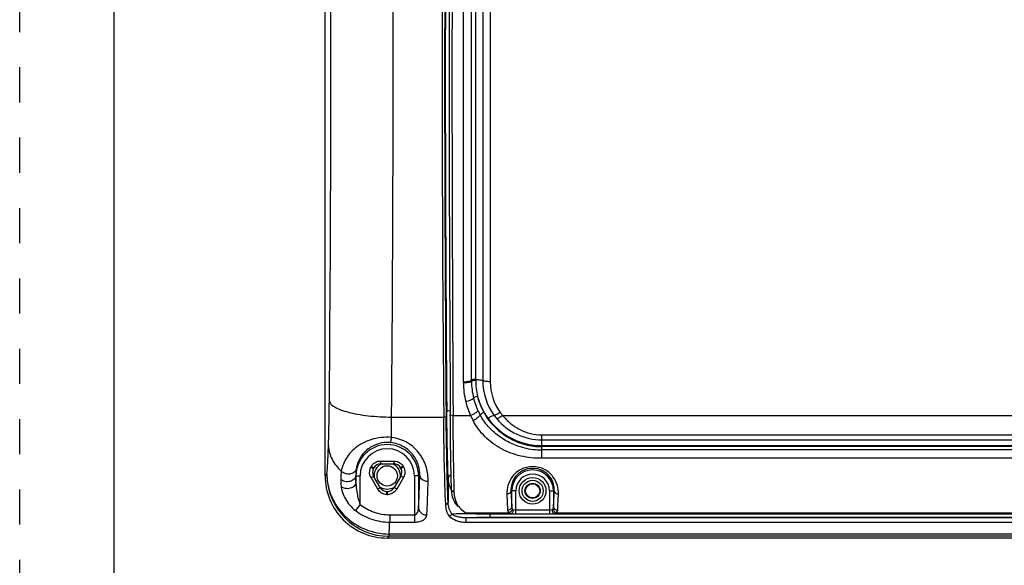
# Paper-space layout '0000605965_5_4' of a CAD drawing. Units: inches. Extents: x 0 to 11, y 0 to 8.5.
# Drawn here: x 0 to 2.8, y 3.5 to 5 of the extents above; entities that cross this region are included whole.
import ezdxf

# ---------------------------------------------------------------- set-up
doc = ezdxf.new("R2010")
doc.units = ezdxf.units.IN
doc.header["$LTSCALE"] = 0.605
doc.header["$MEASUREMENT"] = 0
doc.linetypes.add('DOT', pattern=[0.2, 0.1, -0.1])
doc.linetypes.add('HIDDEN', pattern=[0.2, 0.1, -0.1])
doc.layers.get('0').update_dxf_attribs({"linetype": 'CONTINUOUS'})
doc.layers.add('DEFAULT_2', color=8, linetype='HIDDEN')

psp = doc.layouts.new('0000605965_5_4')

# ---------------------------------------------------------------- linework, layer by layer
at = {"color": 7, "linetype": 'CONTINUOUS'}
for p, q in [((0.2678, 8.2), (0.2678, 0.3)), ((0.8683, 3.7389), (0.8683, 5.9824)), ((1.0262, 3.7809), (1.0262, 3.7725)), ((1.0262, 3.7809), (1.0639, 3.7809)), ((1.0639, 3.7809), (1.0639, 3.7725)), ((0.9987, 3.7641), (1.006, 3.76)), ((0.9998, 3.7661), (1.007, 3.7617)), ((1.0262, 3.7725), (1.0639, 3.7725)), ((1.0903, 3.7661), (1.0831, 3.7617)), ((1.0915, 3.7641), (1.0841, 3.76)), ((0.999, 3.7338), (1.0063, 3.738)), ((1.0179, 3.7011), (0.999, 3.7338)), ((1.0251, 3.7053), (1.0063, 3.738)), ((1.0838, 3.738), (1.065, 3.7053)), ((1.0911, 3.7338), (1.0722, 3.7011)), ((1.0911, 3.7338), (1.0838, 3.738)), ((1.0179, 3.7011), (1.0251, 3.7053)), ((1.0722, 3.7011), (1.065, 3.7053)), ((1.0439, 3.6857), (1.0441, 3.6941)), ((1.0462, 3.6857), (1.046, 3.6941)), ((1.2669, 3.6339), (1.255, 3.6435)), ((1.2224, 3.6237), (1.2288, 3.6297)), ((1.2698, 3.6059), (1.2698, 3.6193)), ((4.5998, 3.6193), (1.2698, 3.6193)), ((4.512, 3.6297), (1.3576, 3.6297)), ((4.5998, 3.6059), (1.2698, 3.6059)), ((4.8243, 3.5619), (1.0454, 3.5619))]:
    psp.add_line(p, q, dxfattribs=at)
at = {"color": 9, "linetype": 'CONTINUOUS'}
for p, q in [((1.2616, 4.0036), (1.2616, 5.7177)), ((1.3167, 5.7119), (1.3167, 4.0095)), ((1.3381, 5.715), (1.3381, 4.0063)), ((1.2845, 4.0105), (1.2845, 5.7108)), ((1.2967, 4.0126), (1.2967, 5.7087)), ((1.2845, 4.0079), (1.2845, 4.0105)), ((1.0575, 3.9058), (1.2055, 3.9058)), ((1.2055, 3.9058), (1.2126, 3.9076)), ((1.2244, 3.9124), (1.2323, 3.9103)), ((1.2323, 3.9103), (1.282, 3.9103)), ((1.373, 3.9103), (4.4966, 3.9103)), ((1.4844, 3.8248), (1.4844, 3.8551)), ((1.4844, 3.8551), (4.3852, 3.8551)), ((1.4844, 3.8411), (4.3852, 3.8411)), ((1.4844, 3.8248), (4.3852, 3.8248)), ((1.4844, 3.7885), (1.4844, 3.8217)), ((4.3852, 3.8217), (1.4844, 3.8217)), ((4.3852, 3.8125), (1.4844, 3.8125)), ((4.3852, 3.7885), (1.4844, 3.7885)), ((0.8683, 3.7389), (0.8733, 3.7439)), ((0.9554, 3.7386), (0.9679, 3.7386)), ((0.9561, 3.72), (0.9561, 3.7386)), ((0.9679, 3.657), (0.9679, 3.7386)), ((1.1222, 3.7386), (1.1222, 3.6072)), ((1.1377, 3.7386), (1.1222, 3.7386)), ((1.134, 3.7386), (1.134, 3.6476)), ((1.2182, 3.7323), (1.2182, 3.6627)), ((1.2278, 3.6981), (1.2357, 3.6922)), ((1.4108, 3.6961), (1.3969, 3.6961)), ((1.3969, 3.6961), (1.399, 3.6512)), ((1.399, 3.6512), (1.399, 3.6961)), ((1.4108, 3.6306), (1.4108, 3.6961)), ((1.5061, 3.6961), (1.5061, 3.6306)), ((1.5061, 3.6961), (1.52, 3.6961)), ((1.5179, 3.6961), (1.5179, 3.6512)), ((1.3851, 3.6872), (1.3872, 3.6411)), ((0.9679, 3.657), (0.9549, 3.6398)), ((1.2112, 3.6571), (1.2182, 3.6627)), ((1.4032, 3.6426), (1.4108, 3.6424)), ((1.4108, 3.6424), (1.5061, 3.6424)), ((1.5061, 3.6424), (1.5137, 3.6426)), ((1.0522, 3.6282), (1.0522, 3.6072)), ((1.0522, 3.6282), (1.1222, 3.6282)), ((1.2669, 3.6339), (1.3908, 3.6339)), ((1.3955, 3.6308), (1.274, 3.6308)), ((1.3363, 3.6297), (1.3363, 3.6201)), ((4.5334, 3.6201), (1.3363, 3.6201)), ((1.3955, 3.6308), (1.4108, 3.6306)), ((1.4108, 3.6306), (1.5061, 3.6306)), ((1.5061, 3.6306), (1.5214, 3.6308)), ((2.8719, 3.6308), (1.5214, 3.6308)), ((1.5261, 3.6339), (2.8671, 3.6339)), ((1.0522, 3.6072), (1.1222, 3.6072)), ((1.0454, 3.5619), (1.0503, 3.5668)), ((1.0503, 3.5668), (1.0503, 3.5734)), ((4.8193, 3.5734), (1.0503, 3.5734)), ((4.8193, 3.5668), (1.0503, 3.5668))]:
    psp.add_line(p, q, dxfattribs=at)
at = {"color": 7, "linetype": 'CONTINUOUS'}
for centre, radius in [((1.0451, 3.7386), 0.0289), ((1.4584, 3.6961), 0.038), ((1.4584, 3.6961), 0.0301), ((1.4584, 3.6961), 0.0217), ((1.4584, 3.6961), 0.0201)]:
    psp.add_circle(centre, radius, dxfattribs=at)
at = {"color": 9, "linetype": 'CONTINUOUS'}
for centre, radius, start, end in [((-108.0744, 4.8607), 109.1361, 359.498674, 0.501326), ((103.4455, 4.8607), 102.2354, 179.473398, 180.526602), ((-98.0261, 4.8607), 98.9107, 359.473398, 0.526602), ((1.4851, 4.0037), 0.2235, 180.0198, 193.9415), ((1.4844, 4.008), 0.1998, 180.0312, 194.0074), ((1.1073, 4.0126), 0.1894, 359.2103, 0.0057), ((1.4853, 4.0074), 0.1886, 179.2162, 193.1649), ((1.4851, 4.0095), 0.1684, 180.0103, 215.946), ((1.4873, 4.0063), 0.1492, 180.0081, 215.8077), ((1.4839, 4.0036), 0.2224, 193.9771, 204.7875), ((1.4836, 4.0079), 0.1991, 194.0414, 204.8849), ((1.4841, 4.0103), 0.1881, 194.0981, 208.9335), ((1.4823, 4.0126), 0.187, 194.92, 216.1044), ((1.4745, 4.0038), 0.1891, 204.9097, 209.1269), ((-17.1073, 4.0111), 18.1651, 359.48481, 359.66778), ((1.4717, 3.994), 0.2073, 203.798, 208.2352), ((1.4849, 4.0106), 0.189, 208.913, 255.2457), ((1.4836, 4.0136), 0.1886, 216.1401, 252.8123), ((1.4843, 4.0089), 0.1674, 215.9389, 220.2285), ((1.4859, 4.0053), 0.1475, 215.8182, 220.1002), ((1.0451, 3.7386), 0.089, 0, 180), ((1.0451, 3.7386), 0.0772, 0, 180), ((1.4846, 4.0167), 0.1918, 252.8012, 269.9611), ((1.4844, 4.0283), 0.2158, 256.5397, 270.0139), ((1.4843, 4.0089), 0.1872, 255.2874, 255.5853), ((1.4845, 4.0101), 0.1884, 255.612, 269.972), ((1.0489, 3.7427), 0.0936, 171.4072, 182.5311), ((1.4584, 3.6961), 0.0595, 0, 180), ((1.0506, 3.7442), 0.1773, 180.083, 269.917), ((4.1919, 3.8678), 3.282, 182.4364, 182.7761), ((4.6988, 3.8686), 3.7457, 181.9893, 182.2739), ((1.4584, 3.6961), 0.0476, 0, 180), ((-1.006, 3.7924), 2.5278, 356.7968, 357.8162), ((-1.1303, 3.7861), 2.6639, 356.8798, 357.8729), ((1.3145, 1.5452), 2.0865, 91.1866, 91.3108)]:
    psp.add_arc(centre, radius, start, end, dxfattribs=at)
at = {"color": 7, "linetype": 'CONTINUOUS'}
for centre, radius, start, end in [((105.2988, 4.8607), 104.0976, 179.474409, 180.525591), ((104.9065, 4.8607), 103.6983, 179.473398, 180.526602), ((138.81, 4.8607), 137.5889, 179.605117, 180.394883), ((139.4181, 4.8607), 138.189, 179.605976, 180.394024), ((1.0451, 3.7386), 0.0529, 148.7574, 151.2426), ((1.0202, 3.7546), 0.0234, 147.2069, 150.6761), ((1.0257, 3.7492), 0.0224, 151.2391, 210.0035), ((1.0451, 3.7386), 0.0445, 148.7574, 151.2426), ((1.0262, 3.7501), 0.0224, 89.9972, 148.7728), ((1.0451, 3.7386), 0.0377, 114.5466, 185.4513), ((1.0451, 3.7386), 0.0377, 354.5478, 65.4542), ((1.0639, 3.7501), 0.0224, 31.2391, 90.0035), ((1.0451, 3.7386), 0.0445, 28.7574, 31.2426), ((1.0644, 3.7492), 0.0224, 329.9965, 28.7609), ((1.0705, 3.755), 0.0227, 29.1889, 32.6857), ((1.0451, 3.7386), 0.0529, 28.7574, 31.2426), ((1.0453, 3.7389), 0.177, 179.9929, 270.0071), ((1.0379, 3.7117), 0.0227, 207.9445, 211.4411), ((1.0451, 3.7386), 0.0377, 234.5473, 305.453), ((1.0446, 3.7165), 0.0224, 209.9965, 268.7609), ((1.0455, 3.7165), 0.0224, 271.2391, 330.0035), ((1.0516, 3.7121), 0.0233, 328.4541, 331.925), ((1.0451, 3.7386), 0.0529, 268.7574, 271.2426), ((1.0451, 3.7386), 0.0445, 268.7574, 271.2426), ((1.3008, 3.6891), 0.0645, 214.7417, 224.8679)]:
    psp.add_arc(centre, radius, start, end, dxfattribs=at)
at = {"color": 9, "linetype": 'CONTINUOUS'}
for points, knots in [([(1.2616, 4.0063), (1.2641, 4.0063), (1.269, 4.0065), (1.2757, 4.0073), (1.2808, 4.0085), (1.2837, 4.0097), (1.2845, 4.0105)], [0, 0, 0, 0, 0.327407, 0.621427, 0.851679, 1, 1, 1, 1]), ([(1.2616, 4.0036), (1.2641, 4.0036), (1.269, 4.0038), (1.2757, 4.0046), (1.2808, 4.0058), (1.2837, 4.007), (1.2845, 4.0079)], [0, 0, 0, 0, 0.327364, 0.621354, 0.851608, 1, 1, 1, 1]), ([(1.2967, 4.0126), (1.2941, 4.0126), (1.2905, 4.0125), (1.2865, 4.0116), (1.285, 4.0109), (1.2845, 4.0105)], [0, 0, 0, 0, 0.619858, 0.851852, 1, 1, 1, 1]), ([(1.2967, 4.01), (1.2941, 4.01), (1.2905, 4.0098), (1.2865, 4.0089), (1.285, 4.0083), (1.2845, 4.0079)], [0, 0, 0, 0, 0.619728, 0.85169, 1, 1, 1, 1]), ([(1.2967, 4.0126), (1.3007, 4.0125), (1.3063, 4.0122), (1.3129, 4.0109), (1.3156, 4.01), (1.3167, 4.0095)], [0, 0, 0, 0, 0.584627, 0.821075, 1, 1, 1, 1]), ([(1.3381, 4.0063), (1.3338, 4.0063), (1.3279, 4.0066), (1.3207, 4.008), (1.3178, 4.0089), (1.3167, 4.0095)], [0, 0, 0, 0, 0.584138, 0.821693, 1, 1, 1, 1]), ([(0.8779, 3.8238), (0.8782, 3.8332), (0.8795, 3.8758), (0.8801, 3.9184), (0.8804, 3.9516)], [0, 0, 0, 0, 0.221373, 1, 1, 1, 1]), ([(0.8804, 3.9516), (0.8808, 3.9484), (0.8838, 3.9434), (0.8896, 3.9382), (0.8986, 3.9323), (0.9136, 3.9257), (0.9356, 3.919), (0.9619, 3.9135), (1.003, 3.9077), (1.0353, 3.906), (1.0575, 3.9058)], [0, 0, 0, 0, 0.05178, 0.084993, 0.124238, 0.221694, 0.343789, 0.487507, 0.648387, 1, 1, 1, 1]), ([(1.2681, 3.9499), (1.273, 3.951), (1.2797, 3.953), (1.287, 3.9567), (1.2897, 3.9586), (1.2905, 3.9596)], [0, 0, 0, 0, 0.607492, 0.841869, 1, 1, 1, 1]), ([(1.3016, 3.9644), (1.2992, 3.9639), (1.2959, 3.9629), (1.2922, 3.9611), (1.2909, 3.9601), (1.2905, 3.9596)], [0, 0, 0, 0, 0.607744, 0.842082, 1, 1, 1, 1]), ([(1.2242, 3.924), (1.2219, 3.9239), (1.2187, 3.9235), (1.2155, 3.9224), (1.2144, 3.9215), (1.2144, 3.921)], [0, 0, 0, 0, 0.661241, 0.876231, 1, 1, 1, 1]), ([(1.2182, 3.7323), (1.2177, 3.7461), (1.2158, 3.809), (1.2148, 3.8719), (1.2144, 3.921)], [0, 0, 0, 0, 0.218295, 1, 1, 1, 1]), ([(1.282, 3.9103), (1.2867, 3.9123), (1.293, 3.9156), (1.2998, 3.9205), (1.3023, 3.9229), (1.303, 3.9241)], [0, 0, 0, 0, 0.597942, 0.835256, 1, 1, 1, 1]), ([(1.2891, 3.8959), (1.2936, 3.8983), (1.2998, 3.9021), (1.3063, 3.9077), (1.3087, 3.9104), (1.3093, 3.9117)], [0, 0, 0, 0, 0.590873, 0.830038, 1, 1, 1, 1]), ([(1.4844, 3.7885), (1.4645, 3.7885), (1.4247, 3.7927), (1.3687, 3.8127), (1.3212, 3.8475), (1.2982, 3.879), (1.2891, 3.8959)], [0, 0, 0, 0, 0.255942, 0.507588, 0.754114, 1, 1, 1, 1]), ([(1.3194, 3.9193), (1.3172, 3.9181), (1.3142, 3.9163), (1.3109, 3.9136), (1.3097, 3.9123), (1.3093, 3.9117)], [0, 0, 0, 0, 0.594007, 0.832435, 1, 1, 1, 1]), ([(1.4341, 3.8185), (1.421, 3.8216), (1.3954, 3.8305), (1.3606, 3.8511), (1.3311, 3.8783), (1.3158, 3.9002), (1.3093, 3.9117)], [0, 0, 0, 0, 0.253148, 0.503876, 0.752421, 1, 1, 1, 1]), ([(1.3312, 3.9024), (1.3346, 3.9046), (1.3393, 3.9075), (1.3453, 3.91), (1.3477, 3.9106), (1.3488, 3.9106)], [0, 0, 0, 0, 0.61462, 0.843679, 1, 1, 1, 1]), ([(1.3663, 3.919), (1.3629, 3.9168), (1.3582, 3.9139), (1.3522, 3.9113), (1.3498, 3.9106), (1.3488, 3.9106)], [0, 0, 0, 0, 0.615342, 0.844366, 1, 1, 1, 1]), ([(1.373, 3.9103), (1.3699, 3.9079), (1.3655, 3.9046), (1.3598, 3.9017), (1.3575, 3.9008), (1.3565, 3.9008)], [0, 0, 0, 0, 0.620064, 0.847904, 1, 1, 1, 1]), ([(1.3565, 3.9008), (1.372, 3.8825), (1.4114, 3.852), (1.4602, 3.8411), (1.4844, 3.8411)], [0, 0, 0, 0, 0.496907, 1, 1, 1, 1]), ([(1.373, 3.9103), (1.3797, 3.9021), (1.3947, 3.8868), (1.4216, 3.8691), (1.452, 3.8578), (1.4736, 3.8551), (1.4844, 3.8551)], [0, 0, 0, 0, 0.247769, 0.49649, 0.74734, 1, 1, 1, 1]), ([(1.0571, 3.8478), (1.0375, 3.8496), (1.0004, 3.8458), (0.9555, 3.8221), (0.9263, 3.7897), (0.9167, 3.7644), (0.9145, 3.7518)], [0, 0, 0, 0, 0.314743, 0.577892, 0.796142, 1, 1, 1, 1]), ([(1.0547, 3.8333), (1.0548, 3.8333), (1.0549, 3.8338), (1.0551, 3.8346), (1.0554, 3.8359), (1.0558, 3.8384), (1.0564, 3.8424), (1.0568, 3.8458), (1.0571, 3.8478)], [0, 0, 0, 0, 0.026386, 0.08408, 0.172633, 0.290534, 0.604683, 1, 1, 1, 1]), ([(1.1613, 3.7234), (1.1617, 3.7365), (1.1581, 3.7642), (1.1423, 3.7964), (1.1222, 3.8188), (1.0968, 3.8379), (1.0731, 3.846), (1.0571, 3.8478)], [0, 0, 0, 0, 0.221533, 0.464198, 0.593619, 0.727097, 1, 1, 1, 1]), ([(0.8733, 3.7439), (0.8745, 3.7542), (0.8762, 3.7808), (0.8774, 3.8075), (0.8779, 3.8238)], [0, 0, 0, 0, 0.389448, 1, 1, 1, 1]), ([(0.8779, 3.824), (0.8784, 3.8109), (0.8861, 3.7834), (0.9039, 3.7616), (0.9145, 3.7518)], [0, 0, 0, 0, 0.475649, 1, 1, 1, 1]), ([(1.0547, 3.8333), (1.0466, 3.8341), (1.031, 3.8336), (1.0049, 3.8258), (0.9808, 3.8091), (0.9632, 3.7838), (0.9577, 3.7657), (0.9563, 3.7567)], [0, 0, 0, 0, 0.177773, 0.336725, 0.591974, 0.801829, 1, 1, 1, 1]), ([(1.1377, 3.7386), (1.1381, 3.7483), (1.1355, 3.7692), (1.1204, 3.7992), (1.0926, 3.8239), (1.0676, 3.8319), (1.0547, 3.8333)], [0, 0, 0, 0, 0.210748, 0.449368, 0.715901, 1, 1, 1, 1]), ([(0.9145, 3.7518), (0.9141, 3.75), (0.913, 3.7422), (0.9127, 3.7342), (0.9129, 3.7282)], [0, 0, 0, 0, 0.240817, 1, 1, 1, 1]), ([(0.9563, 3.7567), (0.9555, 3.7533), (0.9505, 3.7465), (0.9384, 3.7426), (0.9253, 3.744), (0.9174, 3.7487), (0.9145, 3.7518)], [0, 0, 0, 0, 0.2161, 0.467543, 0.740706, 1, 1, 1, 1]), ([(1.5318, 3.6872), (1.5321, 3.6954), (1.5299, 3.7131), (1.517, 3.7386), (1.4924, 3.7595), (1.4584, 3.7679), (1.4245, 3.7594), (1.3999, 3.7386), (1.3869, 3.7131), (1.3848, 3.6954), (1.3851, 3.6872)], [0, 0, 0, 0, 0.103926, 0.220643, 0.353656, 0.500013, 0.646386, 0.779368, 0.896069, 1, 1, 1, 1]), ([(1.52, 3.6961), (1.5203, 3.7026), (1.5187, 3.7168), (1.5083, 3.7376), (1.4876, 3.7553), (1.4584, 3.7626), (1.4292, 3.7553), (1.4086, 3.7376), (1.3982, 3.7168), (1.3966, 3.7026), (1.3969, 3.6961)], [0, 0, 0, 0, 0.099125, 0.212866, 0.347114, 0.500014, 0.652929, 0.787144, 0.90087, 1, 1, 1, 1]), ([(0.8733, 3.7439), (0.8735, 3.7218), (0.8832, 3.6769), (0.9229, 3.6205), (0.9814, 3.5828), (1.0274, 3.5736), (1.0503, 3.5734)], [0, 0, 0, 0, 0.245319, 0.493852, 0.745972, 1, 1, 1, 1]), ([(0.9554, 3.7386), (0.9553, 3.7369), (0.9543, 3.7332), (0.9507, 3.7286), (0.9454, 3.7249), (0.9367, 3.7218), (0.925, 3.7215), (0.9161, 3.7253), (0.9129, 3.7282)], [0, 0, 0, 0, 0.101299, 0.212132, 0.335403, 0.469637, 0.747848, 1, 1, 1, 1]), ([(1.134, 3.6476), (1.1344, 3.6542), (1.1359, 3.6845), (1.137, 3.7148), (1.1377, 3.7386)], [0, 0, 0, 0, 0.215751, 1, 1, 1, 1]), ([(1.1377, 3.7386), (1.1378, 3.7366), (1.1394, 3.7322), (1.145, 3.7274), (1.1525, 3.7242), (1.1583, 3.7234), (1.1613, 3.7234)], [0, 0, 0, 0, 0.1993, 0.432852, 0.704905, 1, 1, 1, 1]), ([(1.1576, 3.6276), (1.158, 3.6345), (1.1595, 3.6664), (1.1606, 3.6983), (1.1613, 3.7234)], [0, 0, 0, 0, 0.215742, 1, 1, 1, 1]), ([(1.2266, 3.7404), (1.2244, 3.7399), (1.2205, 3.7381), (1.2183, 3.7342), (1.2182, 3.7323)], [0, 0, 0, 0, 0.549739, 1, 1, 1, 1]), ([(1.2274, 3.6999), (1.2245, 3.7047), (1.22, 3.7153), (1.2185, 3.7266), (1.2182, 3.7323)], [0, 0, 0, 0, 0.492731, 1, 1, 1, 1]), ([(0.9561, 3.72), (0.956, 3.7182), (0.9551, 3.7144), (0.9502, 3.7075), (0.9397, 3.7021), (0.9258, 3.7018), (0.917, 3.7058), (0.9138, 3.7088)], [0, 0, 0, 0, 0.10581, 0.219393, 0.473868, 0.747755, 1, 1, 1, 1]), ([(0.9138, 3.7088), (0.9139, 3.706), (0.915, 3.7002), (0.9187, 3.6881), (0.926, 3.6725), (0.9382, 3.6547), (0.9488, 3.6443), (0.9549, 3.6398)], [0, 0, 0, 0, 0.101358, 0.215303, 0.462568, 0.725932, 1, 1, 1, 1]), ([(0.9561, 3.72), (0.9561, 3.7148), (0.957, 3.7042), (0.9592, 3.6883), (0.9625, 3.6724), (0.9657, 3.662), (0.9679, 3.657)], [0, 0, 0, 0, 0.244535, 0.494206, 0.746156, 1, 1, 1, 1]), ([(1.3969, 3.6961), (1.3968, 3.6949), (1.3961, 3.6925), (1.3923, 3.6885), (1.388, 3.6873), (1.3851, 3.6872)], [0, 0, 0, 0, 0.217425, 0.457663, 1, 1, 1, 1]), ([(1.52, 3.6961), (1.52, 3.6949), (1.5208, 3.6925), (1.5246, 3.6885), (1.5289, 3.6873), (1.5318, 3.6872)], [0, 0, 0, 0, 0.217425, 0.457663, 1, 1, 1, 1]), ([(0.9549, 3.6398), (0.9688, 3.6295), (1, 3.613), (1.0349, 3.6072), (1.0522, 3.6072)], [0, 0, 0, 0, 0.500092, 1, 1, 1, 1]), ([(0.9679, 3.657), (0.9799, 3.6479), (1.0069, 3.6333), (1.0372, 3.6282), (1.0522, 3.6282)], [0, 0, 0, 0, 0.500161, 1, 1, 1, 1]), ([(1.1222, 3.6282), (1.1244, 3.6282), (1.1286, 3.6303), (1.1319, 3.6357), (1.1336, 3.6416), (1.134, 3.6456), (1.134, 3.6476)], [0, 0, 0, 0, 0.263246, 0.511063, 0.754867, 1, 1, 1, 1]), ([(1.134, 3.6476), (1.1341, 3.645), (1.1355, 3.6396), (1.1428, 3.6308), (1.1518, 3.6277), (1.1576, 3.6276)], [0, 0, 0, 0, 0.232208, 0.477338, 1, 1, 1, 1]), ([(1.399, 3.6512), (1.3989, 3.6485), (1.3959, 3.643), (1.3901, 3.6412), (1.3872, 3.6411)], [0, 0, 0, 0, 0.472315, 1, 1, 1, 1]), ([(1.3872, 3.6411), (1.3872, 3.6405), (1.3876, 3.6378), (1.3893, 3.6354), (1.3908, 3.6339)], [0, 0, 0, 0, 0.235835, 1, 1, 1, 1]), ([(1.4008, 3.6442), (1.4002, 3.6418), (1.3975, 3.6373), (1.3931, 3.6346), (1.3908, 3.6339)], [0, 0, 0, 0, 0.502653, 1, 1, 1, 1]), ([(1.4032, 3.6426), (1.4031, 3.6411), (1.4027, 3.6382), (1.4009, 3.6336), (1.3976, 3.6309), (1.3955, 3.6308)], [0, 0, 0, 0, 0.298109, 0.573747, 1, 1, 1, 1]), ([(1.4008, 3.6442), (1.401, 3.6437), (1.4017, 3.6429), (1.4027, 3.6426), (1.4032, 3.6426)], [0, 0, 0, 0, 0.507599, 1, 1, 1, 1]), ([(1.5137, 3.6426), (1.5142, 3.6426), (1.5152, 3.6429), (1.5159, 3.6437), (1.5161, 3.6442)], [0, 0, 0, 0, 0.492402, 1, 1, 1, 1]), ([(1.5137, 3.6426), (1.5138, 3.6411), (1.5142, 3.6382), (1.516, 3.6336), (1.5192, 3.6309), (1.5214, 3.6308)], [0, 0, 0, 0, 0.298113, 0.573756, 1, 1, 1, 1]), ([(1.5161, 3.6442), (1.5167, 3.6418), (1.5194, 3.6373), (1.5237, 3.6346), (1.5261, 3.6339)], [0, 0, 0, 0, 0.502654, 1, 1, 1, 1]), ([(1.5179, 3.6512), (1.518, 3.6485), (1.521, 3.643), (1.5268, 3.6412), (1.5297, 3.6411)], [0, 0, 0, 0, 0.472314, 1, 1, 1, 1]), ([(1.5261, 3.6339), (1.5267, 3.6345), (1.5285, 3.6365), (1.5296, 3.6392), (1.5297, 3.6411)], [0, 0, 0, 0, 0.27574, 1, 1, 1, 1]), ([(1.1222, 3.6072), (1.1271, 3.6072), (1.1361, 3.6082), (1.1476, 3.6124), (1.1555, 3.619), (1.1575, 3.6249), (1.1576, 3.6276)], [0, 0, 0, 0, 0.327345, 0.603312, 0.818483, 1, 1, 1, 1]), ([(1.2667, 3.6312), (1.2628, 3.6311), (1.2502, 3.6308), (1.2375, 3.6303), (1.2288, 3.6297)], [0, 0, 0, 0, 0.307059, 1, 1, 1, 1]), ([(1.3363, 3.6201), (1.3303, 3.6201), (1.3082, 3.62), (1.286, 3.6197), (1.2698, 3.6193)], [0, 0, 0, 0, 0.268789, 1, 1, 1, 1]), ([(1.3908, 3.6339), (1.3912, 3.6331), (1.3925, 3.6314), (1.3945, 3.6309), (1.3955, 3.6308)], [0, 0, 0, 0, 0.512063, 1, 1, 1, 1]), ([(1.5214, 3.6308), (1.5223, 3.6309), (1.5244, 3.6314), (1.5256, 3.6331), (1.5261, 3.6339)], [0, 0, 0, 0, 0.487938, 1, 1, 1, 1]), ([(1.0503, 3.5734), (1.0505, 3.5757), (1.0513, 3.587), (1.0518, 3.5982), (1.0522, 3.6072)], [0, 0, 0, 0, 0.203043, 1, 1, 1, 1])]:
    psp.add_open_spline(points, degree=3, knots=knots, dxfattribs=at)
at = {"color": 7, "linetype": 'CONTINUOUS'}
for points, knots in [([(1.2112, 3.6571), (1.2097, 3.6941), (1.2071, 3.777), (1.206, 3.8599), (1.2055, 3.9058)], [0, 0, 0, 0, 0.446851, 1, 1, 1, 1]), ([(1.2182, 3.6627), (1.2166, 3.6994), (1.2143, 3.781), (1.213, 3.8626), (1.2126, 3.9076)], [0, 0, 0, 0, 0.449607, 1, 1, 1, 1]), ([(1.2278, 3.6981), (1.2273, 3.7135), (1.2256, 3.7849), (1.2247, 3.8564), (1.2244, 3.9124)], [0, 0, 0, 0, 0.215381, 1, 1, 1, 1]), ([(1.2357, 3.6922), (1.2353, 3.7079), (1.2336, 3.7806), (1.2327, 3.8533), (1.2323, 3.9103)], [0, 0, 0, 0, 0.215379, 1, 1, 1, 1]), ([(1.0161, 3.7792), (1.0169, 3.7795), (1.0202, 3.7805), (1.0236, 3.781), (1.0262, 3.7809)], [0, 0, 0, 0, 0.257867, 1, 1, 1, 1]), ([(1.0639, 3.7809), (1.0665, 3.781), (1.0701, 3.7805), (1.0734, 3.7794), (1.0743, 3.7791)], [0, 0, 0, 0, 0.744758, 1, 1, 1, 1]), ([(0.999, 3.7338), (0.9976, 3.736), (0.9937, 3.7457), (0.9947, 3.7574), (0.9987, 3.7641)], [0, 0, 0, 0, 0.252213, 1, 1, 1, 1]), ([(1.0005, 3.7673), (1.0014, 3.7686), (1.0055, 3.7738), (1.0114, 3.7775), (1.0161, 3.7792)], [0, 0, 0, 0, 0.246334, 1, 1, 1, 1]), ([(1.0743, 3.7791), (1.0758, 3.7786), (1.0818, 3.7758), (1.087, 3.7713), (1.0896, 3.7673)], [0, 0, 0, 0, 0.256981, 1, 1, 1, 1]), ([(1.0915, 3.7641), (1.0928, 3.7618), (1.0965, 3.7521), (1.0952, 3.7404), (1.0911, 3.7338)], [0, 0, 0, 0, 0.25242, 1, 1, 1, 1]), ([(1.0336, 3.6877), (1.0321, 3.6883), (1.0262, 3.6912), (1.0211, 3.6958), (1.0185, 3.6999)], [0, 0, 0, 0, 0.257091, 1, 1, 1, 1]), ([(1.0715, 3.6999), (1.0707, 3.6985), (1.0667, 3.6932), (1.0609, 3.6894), (1.0563, 3.6876)], [0, 0, 0, 0, 0.246198, 1, 1, 1, 1]), ([(1.2468, 3.6517), (1.241, 3.6574), (1.2311, 3.6719), (1.228, 3.6891), (1.2278, 3.6981)], [0, 0, 0, 0, 0.472054, 1, 1, 1, 1]), ([(1.0439, 3.6857), (1.0413, 3.6857), (1.0378, 3.6862), (1.0344, 3.6874), (1.0336, 3.6877)], [0, 0, 0, 0, 0.744845, 1, 1, 1, 1]), ([(1.0563, 3.6876), (1.0554, 3.6873), (1.0522, 3.6862), (1.0487, 3.6857), (1.0462, 3.6857)], [0, 0, 0, 0, 0.257792, 1, 1, 1, 1]), ([(1.2477, 3.6523), (1.2439, 3.6577), (1.2379, 3.6707), (1.236, 3.6848), (1.2357, 3.6922)], [0, 0, 0, 0, 0.471738, 1, 1, 1, 1]), ([(1.2224, 3.6237), (1.2189, 3.6283), (1.2133, 3.6391), (1.2114, 3.651), (1.2112, 3.6571)], [0, 0, 0, 0, 0.485759, 1, 1, 1, 1]), ([(1.2288, 3.6297), (1.2255, 3.6343), (1.2203, 3.645), (1.2185, 3.6567), (1.2182, 3.6627)], [0, 0, 0, 0, 0.483857, 1, 1, 1, 1]), ([(1.2698, 3.6059), (1.2647, 3.6059), (1.2549, 3.6071), (1.2384, 3.6116), (1.2269, 3.6177), (1.2224, 3.6237)], [0, 0, 0, 0, 0.296529, 0.56636, 1, 1, 1, 1]), ([(1.2698, 3.6193), (1.2655, 3.6193), (1.2573, 3.6199), (1.2458, 3.622), (1.2363, 3.625), (1.2309, 3.6279), (1.2288, 3.6297)], [0, 0, 0, 0, 0.303941, 0.574448, 0.808508, 1, 1, 1, 1]), ([(1.274, 3.6308), (1.2727, 3.6309), (1.2701, 3.6315), (1.2679, 3.633), (1.2669, 3.6339)], [0, 0, 0, 0, 0.498603, 1, 1, 1, 1]), ([(1.3576, 3.6297), (1.35, 3.6297), (1.3221, 3.6297), (1.2942, 3.6301), (1.274, 3.6308)], [0, 0, 0, 0, 0.274855, 1, 1, 1, 1])]:
    psp.add_open_spline(points, degree=3, knots=knots, dxfattribs=at)
at = {"color": 9, "linetype": 'CONTINUOUS'}
for points in [[(1.399, 3.6512), (1.3991, 3.6488), (1.3996, 3.6463), (1.4008, 3.6442)], [(1.5161, 3.6442), (1.5173, 3.6463), (1.5178, 3.6488), (1.5179, 3.6512)]]:
    psp.add_open_spline(points, degree=3, dxfattribs=at)
at = {"layer": 'DEFAULT_2', "color": 8, "linetype": 'DOT'}
psp.add_line((0, 0), (0, 8.5), dxfattribs=at)

doc.saveas('drawing.dxf')
